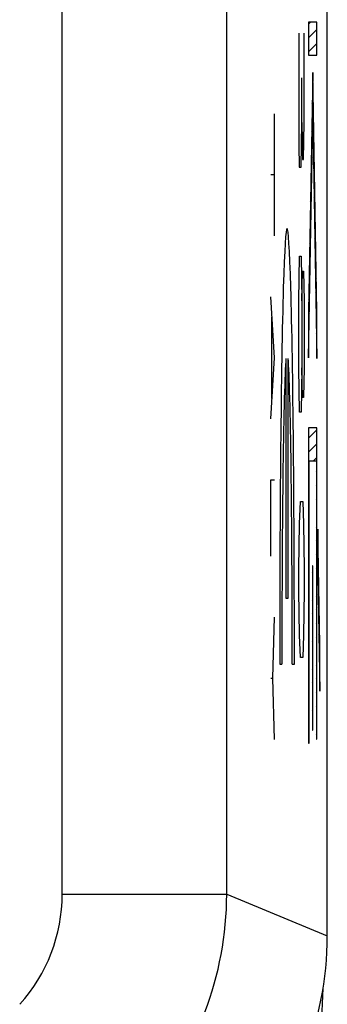
# Model space of a CAD drawing. Units: millimetres. Extents: x -22.4 to 22.4, y -24.5 to 24.5.
# Drawn here: x 20.5 to 22.4, y -18.1 to -12.1 of the extents above; entities that cross this region are included whole.
import ezdxf

# ---------------------------------------------------------------- set-up
doc = ezdxf.new("R2010")
doc.units = ezdxf.units.MM
doc.header["$LTSCALE"] = 16.335
doc.layers.get('0').update_dxf_attribs({"linetype": 'CONTINUOUS'})
for name, color, linetype in [('ASSI', 7, 'CONTINUOUS'), ('CURVE', 7, 'CONTINUOUS'), ('RACCORDO', 7, 'CONTINUOUS')]:
    doc.layers.add(name, color=color, linetype=linetype)

msp = doc.modelspace()

# ---------------------------------------------------------------- linework, layer by layer
at = {"color": 7, "linetype": 'CONTINUOUS'}
msp.add_line((22.3731, -17.9912), (22.35, -18.5), dxfattribs=at)
at = {"layer": 'ASSI', "color": 7, "linetype": 'CONTINUOUS'}
for p, q in [((22.4, -17.6717), (22.4, 17.6717)), ((22.3731, -17.9912), (22.35, -18.5))]:
    msp.add_line(p, q, dxfattribs=at)
at = {"layer": 'ASSI', "color": 253, "linetype": 'CONTINUOUS'}
for p, q in [((20.7889, -17.4185), (20.7889, 17.4185)), ((21.7888, -17.4185), (21.7888, 17.4185)), ((20.7889, -17.4185), (21.7888, -17.4185)), ((21.7888, -17.4185), (22.4, -17.6717))]:
    msp.add_line(p, q, dxfattribs=at)
for centre, radius, start, end in [((19.7892, -17.4186), 0.9998, 317.89207, 0.00198), ((19.789, -17.4185), 1.9998, 317.89448, 359.99905)]:
    msp.add_arc(centre, radius, start, end, dxfattribs=at)
at = {"layer": 'ASSI', "color": 7, "linetype": 'CONTINUOUS'}
msp.add_ellipse((20.3997, -17.6714), major_axis=(1.8481, -0.7655), ratio=0.999822, start_param=-0.392636, end_param=0.392636, dxfattribs=at)
at = {"layer": 'CURVE', "color": 253, "linetype": 'CONTINUOUS'}
for p, q in [((22.3371, -12.1107), (22.2864, -12.1107)), ((22.2864, -12.1107), (22.2864, -12.3124)), ((22.3371, -12.3124), (22.3371, -12.1107)), ((22.2272, -12.1786), (22.2272, -12.8571)), ((22.2604, -12.7214), (22.2604, -12.1786)), ((22.2864, -12.3124), (22.3371, -12.3124)), ((22.2462, -12.7214), (22.2462, -12.45)), ((22.3118, -12.4168), (22.2864, -13.8692)), ((22.3372, -13.8727), (22.3118, -12.4168)), ((22.0788, -13.4119), (22.0788, -12.669)), ((22.2864, -14.1543), (22.3118, -12.702)), ((22.3118, -12.702), (22.3372, -14.1578)), ((22.2414, -12.9929), (22.2462, -12.7214)), ((22.2462, -12.7214), (22.2485, -12.9476)), ((22.2556, -12.9476), (22.2604, -12.7214)), ((22.2272, -12.8571), (22.2296, -12.9929)), ((22.2296, -12.9929), (22.2414, -12.9929)), ((22.2485, -12.9476), (22.2556, -12.9476)), ((22.0788, -13.0405), (22.0561, -13.0405)), ((22.2272, -13.8071), (22.232, -13.5357)), ((22.232, -13.5357), (22.2414, -13.5357)), ((22.2414, -13.5357), (22.2462, -13.8071)), ((22.2462, -13.8071), (22.2485, -13.6262)), ((22.2485, -13.6262), (22.2556, -13.6262)), ((22.2556, -13.6262), (22.2604, -13.8071)), ((22.0788, -14.1548), (22.0561, -13.7833)), ((22.2272, -14.2143), (22.2272, -13.8071)), ((22.2462, -13.8071), (22.2462, -14.2143)), ((22.2604, -13.8071), (22.2604, -14.2143)), ((22.2864, -13.8692), (22.2864, -14.1543)), ((22.3372, -14.1578), (22.3372, -13.8727)), ((22.0626, -14.4024), (22.0626, -13.9071)), ((22.0561, -14.5262), (22.0788, -14.1548)), ((22.1491, -14.1571), (22.1491, -15.6176)), ((22.1622, -15.6176), (22.1622, -14.1571)), ((22.232, -14.4857), (22.2272, -14.2143)), ((22.2462, -14.2143), (22.2414, -14.4857)), ((22.2485, -14.3952), (22.2462, -14.2143)), ((22.2604, -14.2143), (22.2556, -14.3952)), ((22.2556, -14.3952), (22.2485, -14.3952)), ((22.2414, -14.4857), (22.232, -14.4857)), ((22.3371, -14.5795), (22.2865, -14.5795)), ((22.2865, -14.5795), (22.2865, -16.5)), ((22.3371, -16.4753), (22.3371, -14.5795)), ((22.2901, -14.7811), (22.3336, -14.7811)), ((22.2901, -16.5), (22.2901, -14.7811)), ((22.3336, -14.7811), (22.3336, -16.4753)), ((22.0561, -14.8976), (22.0788, -14.8976)), ((22.0561, -15.3619), (22.0561, -14.8976)), ((22.232, -15.1643), (22.2367, -15.0286)), ((22.2367, -15.0286), (22.2509, -15.0286)), ((22.2509, -15.0286), (22.2556, -15.1643)), ((22.2272, -15.4357), (22.232, -15.1643)), ((22.2556, -15.1643), (22.2604, -15.4357)), ((22.3542, -15.898), (22.342, -15.1977)), ((22.342, -15.1977), (22.342, -15.4829)), ((22.2272, -15.5714), (22.2272, -15.4357)), ((22.2604, -15.4357), (22.2604, -15.5714)), ((22.313, -15.42), (22.3095, -15.42)), ((22.3095, -15.42), (22.3095, -16.4203)), ((22.313, -16.4203), (22.313, -15.42)), ((22.342, -15.4829), (22.3542, -16.1831)), ((22.232, -15.8429), (22.2272, -15.5714)), ((22.2604, -15.5714), (22.2556, -15.8429)), ((22.1491, -15.6176), (22.1622, -15.6176)), ((22.0691, -16.1048), (22.0788, -15.7333)), ((22.2367, -15.9786), (22.232, -15.8429)), ((22.2556, -15.8429), (22.2509, -15.9786)), ((22.3542, -16.1831), (22.3542, -15.898)), ((22.2509, -15.9786), (22.2367, -15.9786)), ((22.1112, -16.0176), (22.1243, -16.0176)), ((22.187, -16.0176), (22.2001, -16.0176)), ((22.0561, -16.1048), (22.0691, -16.1048)), ((22.0788, -16.4762), (22.0691, -16.1048)), ((22.3095, -16.4203), (22.313, -16.4203)), ((22.3336, -16.4753), (22.3371, -16.4753)), ((22.2865, -16.5), (22.2901, -16.5))]:
    msp.add_line(p, q, dxfattribs=at)
at = {"layer": 'CURVE', "color": 7, "linetype": 'CONTINUOUS'}
for p, q in [((22.2864, -12.1232), (22.2989, -12.1107)), ((22.2864, -12.2072), (22.3371, -12.1565)), ((22.2864, -12.2912), (22.3371, -12.2405)), ((22.3115, -12.4342), (22.3121, -12.4336)), ((22.31, -12.5197), (22.3135, -12.5161)), ((22.3085, -12.6051), (22.3149, -12.5987)), ((22.307, -12.6906), (22.3164, -12.6813)), ((22.3129, -12.7687), (22.3178, -12.7638)), ((22.3055, -12.7761), (22.3106, -12.7711)), ((22.304, -12.8616), (22.3091, -12.8566)), ((22.3144, -12.8513), (22.3193, -12.8464)), ((22.3025, -12.9471), (22.3076, -12.9421)), ((22.3158, -12.9338), (22.3207, -12.9289)), ((22.301, -13.0326), (22.3061, -13.0276)), ((22.3172, -13.0164), (22.3221, -13.0115)), ((22.2995, -13.1181), (22.3046, -13.1131)), ((22.3187, -13.099), (22.3236, -13.0941)), ((22.3201, -13.1815), (22.325, -13.1766)), ((22.298, -13.2036), (22.3031, -13.1986)), ((22.2965, -13.2891), (22.3016, -13.2841)), ((22.3216, -13.2641), (22.3265, -13.2592)), ((22.323, -13.3466), (22.3279, -13.3418)), ((22.295, -13.3746), (22.3001, -13.3695)), ((22.3245, -13.4292), (22.3293, -13.4243)), ((22.2936, -13.4601), (22.2986, -13.455)), ((22.2921, -13.5456), (22.2971, -13.5405)), ((22.3259, -13.5118), (22.3308, -13.5069)), ((22.3273, -13.5943), (22.3322, -13.5895)), ((22.2906, -13.6311), (22.2956, -13.626)), ((22.2891, -13.7166), (22.2941, -13.7115)), ((22.3288, -13.6769), (22.3337, -13.672)), ((22.3302, -13.7595), (22.3351, -13.7546)), ((22.2876, -13.8021), (22.2926, -13.797)), ((22.3317, -13.842), (22.3365, -13.8371)), ((22.2864, -13.8873), (22.2912, -13.8825)), ((22.3331, -13.9246), (22.3372, -13.9205)), ((22.2864, -13.9713), (22.2897, -13.968)), ((22.3345, -14.0072), (22.3372, -14.0045)), ((22.2864, -14.0553), (22.2882, -14.0535)), ((22.2864, -14.1393), (22.2867, -14.139)), ((22.336, -14.0897), (22.3372, -14.0885)), ((22.2865, -14.6432), (22.3371, -14.5926)), ((22.2865, -14.7272), (22.3371, -14.6766)), ((22.3166, -14.7811), (22.3371, -14.7606)), ((22.2865, -14.8112), (22.2901, -14.8077)), ((22.3336, -14.8482), (22.3371, -14.8446)), ((22.2865, -14.8952), (22.2901, -14.8917)), ((22.2865, -14.9792), (22.2901, -14.9757)), ((22.3336, -14.9322), (22.3371, -14.9286)), ((22.3336, -15.0162), (22.3371, -15.0126)), ((22.2865, -15.0632), (22.2901, -15.0597)), ((22.3336, -15.1002), (22.3371, -15.0966)), ((22.2865, -15.1472), (22.2901, -15.1437)), ((22.3336, -15.1842), (22.3371, -15.1807)), ((22.2865, -15.2312), (22.2901, -15.2277)), ((22.3336, -15.2682), (22.3371, -15.2647)), ((22.342, -15.2597), (22.3431, -15.2587)), ((22.2865, -15.3152), (22.2901, -15.3117)), ((22.342, -15.3437), (22.3445, -15.3412)), ((22.2865, -15.3992), (22.2901, -15.3957)), ((22.3336, -15.3522), (22.3371, -15.3487)), ((22.3095, -15.4603), (22.313, -15.4568)), ((22.3336, -15.4362), (22.3371, -15.4327)), ((22.342, -15.4277), (22.346, -15.4238)), ((22.2865, -15.4832), (22.2901, -15.4797)), ((22.3336, -15.5202), (22.3371, -15.5167)), ((22.3425, -15.5113), (22.3474, -15.5064)), ((22.2865, -15.5672), (22.2901, -15.5637)), ((22.3095, -15.5443), (22.313, -15.5408)), ((22.3095, -15.6283), (22.313, -15.6248)), ((22.3336, -15.6042), (22.3371, -15.6007)), ((22.344, -15.5938), (22.3488, -15.5889)), ((22.2865, -15.6512), (22.2901, -15.6477)), ((22.3336, -15.6882), (22.3371, -15.6847)), ((22.3454, -15.6764), (22.3503, -15.6715)), ((22.2865, -15.7352), (22.2901, -15.7317)), ((22.3095, -15.7123), (22.313, -15.7088)), ((22.3468, -15.7589), (22.3517, -15.7541)), ((22.2865, -15.8192), (22.2901, -15.8157)), ((22.3095, -15.7963), (22.313, -15.7928)), ((22.3336, -15.7722), (22.3371, -15.7687)), ((22.3095, -15.8803), (22.313, -15.8768)), ((22.3336, -15.8562), (22.3371, -15.8527)), ((22.3483, -15.8415), (22.3532, -15.8366)), ((22.2865, -15.9032), (22.2901, -15.8997)), ((22.3336, -15.9402), (22.3371, -15.9367)), ((22.3497, -15.9241), (22.3542, -15.9196)), ((22.2865, -15.9873), (22.2901, -15.9837)), ((22.3095, -15.9643), (22.313, -15.9608)), ((22.3095, -16.0483), (22.313, -16.0448)), ((22.3336, -16.0242), (22.3371, -16.0207)), ((22.3512, -16.0066), (22.3542, -16.0036)), ((22.2865, -16.0713), (22.2901, -16.0677)), ((22.3336, -16.1082), (22.3371, -16.1047)), ((22.3526, -16.0892), (22.3542, -16.0876)), ((22.2865, -16.1553), (22.2901, -16.1517)), ((22.3095, -16.1323), (22.313, -16.1288)), ((22.354, -16.1718), (22.3542, -16.1716)), ((22.2865, -16.2393), (22.2901, -16.2357)), ((22.3095, -16.2163), (22.313, -16.2128)), ((22.3336, -16.1922), (22.3371, -16.1887)), ((22.3095, -16.3003), (22.313, -16.2968)), ((22.3336, -16.2762), (22.3371, -16.2727)), ((22.2865, -16.3233), (22.2901, -16.3197)), ((22.3336, -16.3602), (22.3371, -16.3567)), ((22.2865, -16.4073), (22.2901, -16.4038)), ((22.3095, -16.3843), (22.313, -16.3808)), ((22.3336, -16.4442), (22.3371, -16.4407)), ((22.2865, -16.4913), (22.2901, -16.4878))]:
    msp.add_line(p, q, dxfattribs=at)
at = {"layer": 'CURVE', "color": 253, "linetype": 'CONTINUOUS'}
for major_axis, start_param, end_param in [((0, 2.55), -1.610022, 1.610022), ((0, 1.8), 0.209871, 1.626381), ((0, 1.8), -1.626381, -0.209871)]:
    msp.add_ellipse((22.1556, -15.9176), major_axis=major_axis, ratio=0.017455, start_param=start_param, end_param=end_param, dxfattribs=at)
at = {"layer": 'RACCORDO', "color": 7, "linetype": 'CONTINUOUS'}
msp.add_line((22.4, -17.6717), (22.4, 17.6717), dxfattribs=at)
at = {"layer": 'RACCORDO', "color": 253, "linetype": 'CONTINUOUS'}
for p, q in [((20.7889, -17.4185), (20.7889, 17.4185)), ((21.7888, -17.4185), (21.7888, 17.4185)), ((20.7889, -17.4185), (21.7888, -17.4185)), ((21.7888, -17.4185), (22.4, -17.6717))]:
    msp.add_line(p, q, dxfattribs=at)
for centre, radius, start, end in [((19.7892, -17.4186), 0.9998, 317.89207, 0.00198), ((19.789, -17.4185), 1.9998, 317.89448, 359.99905)]:
    msp.add_arc(centre, radius, start, end, dxfattribs=at)
at = {"layer": 'RACCORDO', "color": 7, "linetype": 'CONTINUOUS'}
msp.add_ellipse((20.3997, -17.6714), major_axis=(1.8481, -0.7655), ratio=0.999822, start_param=-0.392636, end_param=0.392636, dxfattribs=at)

doc.saveas('drawing.dxf')
